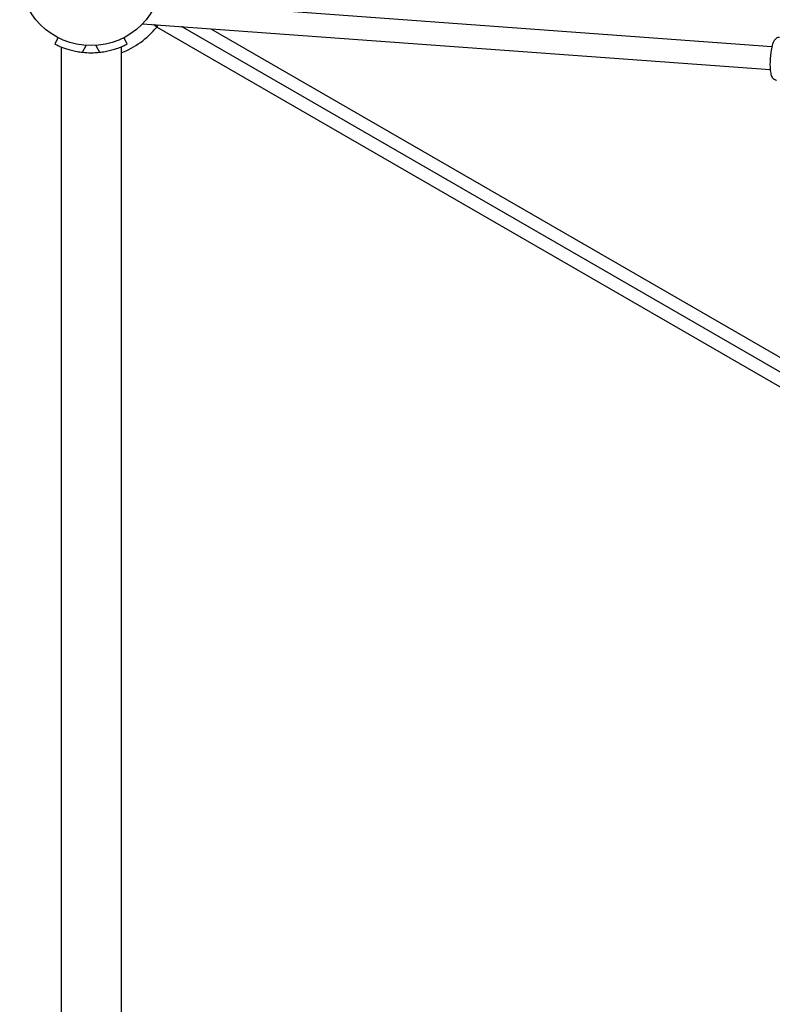
# Model space of a CAD drawing. Units: millimetres. Extents: x -10911 to 10955, y -8350 to 5132.
# Drawn here: x 3561 to 4088, y -3937 to -3247 of the extents above; entities that cross this region are included whole.
import ezdxf

# ---------------------------------------------------------------- set-up
doc = ezdxf.new("R2010")
doc.units = ezdxf.units.MM
doc.header["$LTSCALE"] = 100
doc.layers.add('SW_Toestellen', color=2, linetype='Continuous')

msp = doc.modelspace()

# ---------------------------------------------------------------- linework, layer by layer
at = {"layer": 'SW_Toestellen'}
for p, q in [((4088, -3266.16), (3656.99, -3234.62)), ((3646.95, -3249.93), (4086.83, -3282.11)), ((3656.87, -3252.26), (3654.67, -3250.5)), ((3657.76, -3250.72), (3656.87, -3252.26)), ((4681.71, -3843.95), (3656.87, -3252.26)), ((4686.21, -3836.16), (3674.3, -3251.93)), ((3694.91, -3253.44), (4690.71, -3828.36)), ((3587.78, -3259.66), (3585.47, -3264.1)), ((3636.27, -3264.1), (3633.96, -3259.66)), ((3589.87, -3266.14), (3589.87, -4464.48)), ((3604.95, -3269.99), (3607.45, -3265.19)), ((3614.29, -3265.19), (3616.79, -3269.99)), ((3631.87, -3266.14), (3631.87, -4464.48))]:
    msp.add_line(p, q, dxfattribs=at)
msp.add_circle((3610.87, -3215.31), 50, dxfattribs=at)
msp.add_circle((3610.87, -3215.31), 50, dxfattribs=at)
for radius, start, end in [(59, 290.85059, 321.22571), (55, 263.8246, 276.1754)]:
    msp.add_arc((3610.87, -3215.31), radius, start, end, dxfattribs=at)
for points, knots in [([(4093.37, -3259.53), (4092.92, -3259.5), (4092.47, -3259.56), (4091.63, -3259.81), (4091.27, -3260.01), (4090.56, -3260.52), (4090.27, -3260.84), (4089.52, -3261.81), (4089.2, -3262.47), (4088.4, -3264.46), (4088.01, -3265.94), (4087.42, -3268.92), (4087.21, -3270.31), (4086.89, -3273.14), (4086.78, -3274.57), (4086.67, -3277.38), (4086.66, -3278.75), (4086.75, -3281.35), (4086.85, -3282.58), (4087.2, -3284.91), (4087.43, -3285.95), (4088.13, -3287.44), (4088.4, -3287.91), (4089.26, -3288.75), (4089.79, -3289.13), (4090.7, -3289.39), (4090.94, -3289.43), (4091.18, -3289.45)], [0, 0, 0, 0, 0.07951, 0.07951, 0.169107, 0.169107, 0.29673, 0.29673, 0.571777, 0.571777, 1.033888, 1.033888, 1.383824, 1.383824, 1.720798, 1.720798, 2.057289, 2.057289, 2.404014, 2.404014, 2.797029, 2.797029, 2.969311, 2.969311, 3.098982, 3.098982, 3.141593, 3.141593, 3.141593, 3.141593]), ([(3585.47, -3264.1), (3585.47, -3264.1), (3585.58, -3264.15), (3586.03, -3264.38), (3586.38, -3264.56), (3587.3, -3265.01), (3587.87, -3265.28), (3589.22, -3265.87), (3589.98, -3266.2), (3591.67, -3266.86), (3592.64, -3267.22), (3594.79, -3267.92), (3595.96, -3268.27), (3598.42, -3268.9), (3599.72, -3269.19), (3602.34, -3269.66), (3603.67, -3269.85), (3604.95, -3269.99)], [12.759786, 12.759786, 12.759786, 12.759786, 13.136808, 13.136808, 13.51383, 13.51383, 13.890853, 13.890853, 14.267875, 14.267875, 14.655772, 14.655772, 15.04367, 15.04367, 15.431567, 15.431567, 15.819464, 15.819464, 15.819464, 15.819464]), ([(3616.79, -3269.99), (3618.07, -3269.85), (3619.4, -3269.66), (3622.02, -3269.19), (3623.31, -3268.9), (3625.78, -3268.27), (3626.95, -3267.92), (3629.1, -3267.22), (3630.07, -3266.86), (3631.75, -3266.2), (3632.52, -3265.87), (3633.87, -3265.28), (3634.44, -3265.01), (3635.36, -3264.56), (3635.71, -3264.38), (3636.16, -3264.15), (3636.27, -3264.1), (3636.27, -3264.1)], [3.319333, 3.319333, 3.319333, 3.319333, 3.70723, 3.70723, 4.095128, 4.095128, 4.483025, 4.483025, 4.870922, 4.870922, 5.247945, 5.247945, 5.624967, 5.624967, 6.001989, 6.001989, 6.379012, 6.379012, 6.379012, 6.379012])]:
    msp.add_open_spline(points, degree=3, knots=knots, dxfattribs=at)

doc.saveas('drawing.dxf')
